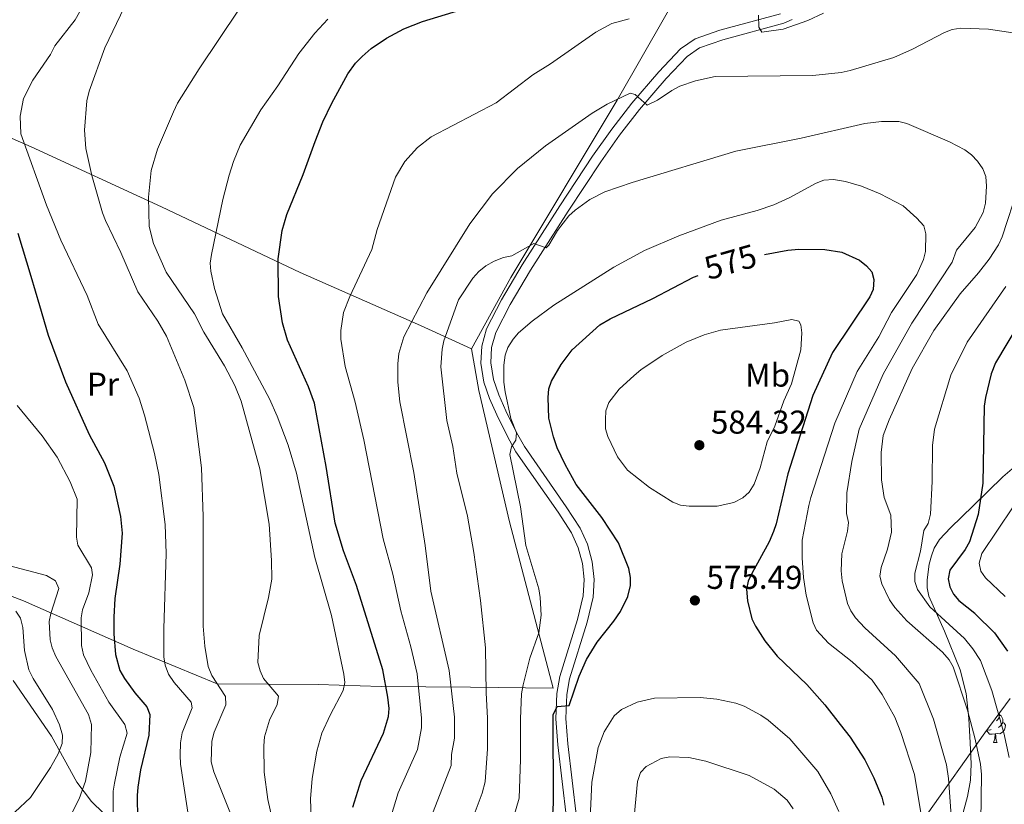
# Model space of a CAD drawing. Extents: x 612517 to 617022, y 787014 to 790059.
# Drawn here: x 615730 to 616029, y 787541 to 787779 of the extents above; entities that cross this region are included whole.
import ezdxf
from ezdxf.enums import TextEntityAlignment as Align

# ---------------------------------------------------------------- set-up
doc = ezdxf.new("R2010")
doc.units = 0
doc.header["$MEASUREMENT"] = 0
doc.linetypes.add('DGN Style 3', pattern=[66.707732, 47.64838, -19.059352])
for name, color, linetype in [('Nivel 20', 7, 'Continuous'), ('Nivel 21', 7, 'Continuous'), ('Nivel 35', 7, 'Continuous'), ('Nivel 36', 7, 'Continuous'), ('Nivel 37', 7, 'Continuous'), ('Nivel 4', 7, 'Continuous'), ('Nivel 41', 7, 'Continuous'), ('Nivel 5', 7, 'Continuous'), ('Nivel 54', 7, 'Continuous'), ('Nivel 61', 7, 'Continuous'), ('Nivel 63', 7, 'Continuous'), ('Nivel 7', 7, 'Continuous')]:
    doc.layers.add(name, color=color, linetype=linetype)
doc.styles.add('Style-arial', font='arial.shx', dxfattribs={"bigfont": 'arialbig.shx'})
doc.styles.add('Style-ariali', font='ariali.shx', dxfattribs={"bigfont": 'arialibig.shx'})
doc.styles.add('Style-arialn', font='arialn.shx', dxfattribs={"bigfont": 'arialnbig.shx'})
doc.linetypes.add('5zonar', pattern='A,-5,[1,dgnlstyle.shx,S=0.08,R=0,X=0,Y=0],-5', length=10)

# ---------------------------------------------------------------- blocks, each defined once
blk = doc.blocks.new('5PATER_1')
at = {"layer": 'Nivel 7', "linetype": 'Continuous', "lineweight": 0}
h = blk.add_hatch(color=19, dxfattribs=at)
edge = h.paths.add_edge_path()
edge.add_ellipse((0, 0), major_axis=(-1.1, -1.11), ratio=0.999422, start_angle=0, end_angle=360)

msp = doc.modelspace()

# ---------------------------------------------------------------- linework, layer by layer
at = {"layer": 'Nivel 20', "color": 19, "linetype": 'Continuous', "lineweight": 0, "ltscale": 0.5}
for points in [[(615919.708, 787819.266, 544.132), (615933.936, 787793.195, 551.899), (615926.572, 787780.455, 555.783), (615911.847, 787754.622, 560.373), (615879.581, 787700.825, 565.316), (615867.663, 787679.239, 567.434)], [(615867.663, 787679.239, 567.434), (615869.832, 787666.537, 568.846), (615879.173, 787626.678, 568.493), (615892.44, 787576.242, 573.436), (615867.371, 787576.494, 563.197), (615840.183, 787576.738, 549.075), (615821.115, 787577.368, 542.366), (615790.396, 787577.597, 534.952), (615764.933, 787588.087, 526.831), (615731.685, 787602.782, 511.649), (615710.468, 787610.817, 510.237), (615692.434, 787617.806, 507.765), (615665.911, 787628.292, 501.763), (615643.984, 787637.383, 494.349), (615629.423, 787658.509, 488.347), (615622.671, 787669.427, 484.816), (615612.735, 787681.745, 484.816), (615629.932, 787707.588, 489.759), (615649.59, 787735.913, 496.82), (615666.086, 787760.341, 509.531), (615670.995, 787768.835, 510.59)], [(615867.663, 787679.239, 567.434), (615852.099, 787686.237, 560.725), (615815.668, 787702.332, 551.898), (615773.572, 787722.288, 541.306), (615733.955, 787740.488, 531.067), (615697.878, 787756.231, 519.416), (615670.995, 787768.835, 510.59)]]:
    msp.add_polyline3d(points, dxfattribs=at)
at = {"layer": 'Nivel 21', "color": 19, "linetype": 'DGN Style 3', "lineweight": 0}
for points in [[(615961.443, 787780.821, 553.833), (615942.997, 787775.831, 556.029), (615935.481, 787773.25, 557.034), (615931.095, 787770.21, 557.773), (615924.439, 787763.253, 558.883), (615916.313, 787753.693, 560.119), (615910.182, 787745.82, 561.046), (615904.402, 787737.658, 561.954), (615894.466, 787722.576, 563.556), (615883.026, 787704.628, 565.508), (615876.705, 787694.052, 566.839), (615872.177, 787685.226, 567.784), (615870.761, 787680.032, 568.223), (615870.488, 787674.811, 568.662), (615871.381, 787669.11, 569.235), (615873.109, 787664.112, 569.721), (615875.297, 787659.128, 570.022), (615878.604, 787652.347, 570.203), (615881.129, 787647.97, 570.324), (615893.887, 787629.603, 571.746), (615897.975, 787623.34, 571.901), (615899.996, 787618.86, 572.03), (615901.295, 787614.044, 572.164), (615901.805, 787609.162, 572.295), (615901.535, 787604.273, 572.424), (615899.814, 787597.064, 572.638), (615894.434, 787579.8, 573.993), (615893.561, 787574.645, 574.268), (615893.253, 787566.953, 574.661), (615893.828, 787559.039, 575.266), (615896.477, 787536.799, 577.489)], [(616014.926, 787531.479, 564.867), (616018.162, 787543.403, 563.041), (616019.088, 787548.276, 562.54), (616019.276, 787553.27, 562.228), (616019.025, 787559.597, 561.689), (616018.627, 787567.014, 560.643), (616017.734, 787574.611, 559.57), (616015.957, 787581.83, 558.695), (616011.173, 787593.48, 557.452), (616006.435, 787604.157, 554.274), (616005.952, 787606.628, 554.257), (616005.968, 787609.075, 554.274), (616006.582, 787613.885, 553.215), (616007.228, 787616.34, 553.161), (616008.094, 787618.747, 553.328), (616009.72, 787621.352, 553.215), (616013.035, 787624.857, 551.968), (616019.916, 787631.523, 549.022), (616028.858, 787640.342, 547.112), (616032.417, 787643.432, 546.875)]]:
    msp.add_polyline3d(points, dxfattribs=at)
at = {"layer": 'Nivel 21', "color": 19, "linetype": 'Continuous', "lineweight": 0}
msp.add_polyline3d([(615899.464, 787537.086, 577.489), (615896.815, 787559.326, 575.266), (615896.258, 787567.002, 574.661), (615896.55, 787574.334, 574.268), (615897.359, 787579.099, 573.993), (615902.709, 787596.269, 572.638), (615904.516, 787603.838, 572.424), (615904.814, 787609.235, 572.295), (615904.254, 787614.595, 572.164), (615902.829, 787619.875, 572.03), (615900.614, 787624.785, 571.901), (615896.376, 787631.278, 571.746), (615883.664, 787649.579, 570.324), (615881.255, 787653.756, 570.203), (615878.02, 787660.389, 570.022), (615875.904, 787665.207, 569.721), (615874.304, 787669.837, 569.235), (615873.501, 787674.966, 568.662), (615873.74, 787679.553, 568.223), (615874.99, 787684.135, 567.784), (615879.33, 787692.597, 566.839), (615885.579, 787703.051, 565.508), (615896.983, 787720.945, 563.556), (615906.879, 787735.965, 561.954), (615912.591, 787744.031, 561.046), (615918.64, 787751.8, 560.119), (615926.668, 787761.242, 558.883), (615933.054, 787767.917, 557.773), (615936.848, 787770.547, 557.034), (615943.876, 787772.962, 556.029), (615962.478, 787777.992, 553.833), (615964.988, 787779.165, 553.604)], dxfattribs=at)
at = {"layer": 'Nivel 35', "color": 92, "linetype": '5zonar', "lineweight": 0, "ltscale": 0.5}
for points in [[(615728.518, 787578.561, 515.23), (615740.16, 787561.687, 520.49), (615747.871, 787547.749, 525.662), (615752.255, 787541.845, 528.167), (615755.886, 787538.296, 529.751)], [(615951.637, 787465.226, 593.536), (615958.856, 787475.231, 593.514), (615967.723, 787487.06, 592.508), (615976.611, 787498.828, 590.174), (615986.973, 787512.516, 586.09), (615997.419, 787526.374, 580.827), (616005.932, 787538.009, 575.807), (616023.442, 787562.685, 564.361), (616031.126, 787573.115, 559.643)]]:
    msp.add_polyline3d(points, dxfattribs=at)
at = {"layer": 'Nivel 36', "color": 92, "linetype": 'Continuous', "lineweight": 0, "flags": 128}
for points in [[(616027.817, 787568.624), (616027.937, 787568.145), (616027.827, 787567.295), (616027.402, 787566.765), (616026.982, 787566.34)], [(616028.887, 787565.865), (616029.342, 787565.615), (616029.687, 787565), (616029.577, 787564.275), (616029.367, 787563.635), (616028.782, 787562.895), (616027.987, 787562.415), (616027.137, 787562.52), (616026.707, 787562.39)], [(616027.937, 787568.145), (616028.412, 787567.83), (616028.727, 787567.19), (616028.887, 787566.87), (616028.887, 787566.29), (616028.887, 787565.865), (616028.517, 787565.175), (616028.097, 787564.695), (616027.617, 787564.275)], [(616026.597, 787562.39), (616025.707, 787562.305), (616024.862, 787562.305), (616024.437, 787562.735), (616024.117, 787563.21), (616024.117, 787563.525)], [(616025.337, 787563.685), (616024.912, 787563.525), (616024.327, 787563.585), (616024.16, 787563.659)], [(616026.052, 787559.705), (616026.487, 787560.865), (616026.597, 787562.39), (616026.707, 787562.39), (616026.742, 787561.805), (616026.777, 787561.12), (616026.847, 787560.505), (616026.962, 787560.105), (616027.177, 787559.705)], [(616026.052, 787559.705), (616027.177, 787559.705)]]:
    msp.add_lwpolyline(points, dxfattribs=at)
at = {"layer": 'Nivel 4', "color": 25, "linetype": 'Continuous', "lineweight": 30, "flags": 128}
for points, elevation in [([(615831.555, 787540.178), (615834.107, 787548.197), (615840.943, 787562.607), (615842.463, 787567.589), (615842.626, 787570.09), (615842.256, 787573.505), (615840.675, 787581.75), (615832.707, 787607.356), (615828.755, 787617.884), (615826.233, 787626.286), (615823.558, 787643.453), (615819.926, 787662.75), (615818.195, 787667.688), (615811.793, 787681.791), (615810.232, 787687.116), (615809.03, 787695.04), (615808.969, 787706.54), (615810.119, 787715.074), (615811.617, 787719.934), (615816.567, 787732.042), (615820.199, 787742.126), (615822.545, 787748.059), (615825.246, 787753.757), (615830.101, 787762.639), (615832.424, 787765.87), (615834.43, 787767.892), (615837.146, 787770.272), (615841.872, 787773.49), (615847.077, 787776.249), (615852.729, 787778.538), (615881.977, 787787.513)], 550), ([(615729.922, 787714.329), (615733.861, 787701.262), (615736.488, 787692.334), (615739.173, 787683.336), (615744.436, 787669.201), (615751.598, 787653.219), (615756.263, 787644.606), (615759.017, 787637.509), (615761.068, 787628.276), (615761.568, 787623.292), (615760.889, 787613.822), (615759.412, 787603.4), (615759.058, 787597.821), (615759.058, 787592.716), (615759.577, 787586.45), (615760.898, 787581.608)], 525), ([(615956.538, 787707.77), (615963.652, 787709.133), (615966.996, 787709.425), (615974.827, 787709.344), (615980.031, 787708.53), (615985.372, 787706.064), (615987.511, 787704.414), (615989.188, 787702.577), (615989.779, 787700.276), (615989.554, 787697.195), (615988.497, 787694.94), (615977.238, 787678.042), (615971.202, 787665.015), (615963.683, 787641.272), (615960.104, 787626.112), (615959.306, 787623.743), (615957.994, 787620.654), (615952.701, 787611.037), (615951.644, 787608.663), (615951.063, 787606.225), (615951.431, 787602.738), (615952.756, 787597.294), (615953.781, 787595.013), (615956.675, 787590.621), (615960.374, 787585.967), (615969.423, 787577.339), (615974.867, 787571.199), (615979.557, 787565.192), (615982.519, 787561.399), (615987.028, 787554.532), (615989.795, 787548.988), (615992.188, 787543.193), (615992.79, 787540.707)], 575), ([(615892.34, 787537.9), (615892.558, 787541.38), (615892.453, 787568.144), (615893.628, 787570.637), (615897.299, 787571.007), (615900.315, 787579.903), (615902.574, 787584.899), (615905.752, 787590.234), (615910.82, 787596.533), (615912.823, 787599.503), (615915.038, 787604.082), (615915.871, 787607.334), (615915.887, 787609.835), (615915.413, 787612.52), (615912.227, 787620.343), (615907.229, 787628.054), (615899.443, 787638.025), (615896.057, 787644.099), (615893.667, 787649.184), (615892.469, 787652.496), (615891.143, 787658.177), (615890.881, 787664.455), (615891.107, 787667.063), (615891.924, 787669.424), (615894.799, 787674.393), (615898.168, 787678.938), (615906.621, 787686.436), (615909.74, 787688.344), (615922.629, 787694.438), (615935.044, 787700.902), (615936.451, 787701.49)], 575), ([(616036.731, 787691.699), (616026.672, 787674.968), (616025.408, 787671.652), (616023.606, 787664.448), (616023.252, 787661.799), (616022.846, 787638.45), (616021.462, 787628.966), (616018.771, 787620.663), (616017.477, 787618.288), (616012.837, 787612.028), (616012.3, 787609.382), (616012.784, 787607.014), (616013.977, 787604.768), (616015.564, 787602.836), (616020.398, 787598.989), (616020.554, 787598.836), (616026.411, 787593.057), (616030.278, 787587.418)], 550), ([(615760.898, 787581.608), (615762.254, 787579.188), (615765.417, 787574.78), (615769.119, 787570.613), (615769.957, 787568.257), (615769.677, 787561.974), (615767.192, 787551.469), (615766.374, 787546.197), (615766.147, 787543.706), (615766.324, 787529.137), (615765.862, 787526.173), (615764.684, 787524.392), (615762.925, 787522.614), (615756.417, 787518.079), (615753.118, 787514.318), (615751.467, 787511.661), (615750.355, 787509.13), (615748.657, 787503.358), (615748.307, 787497.657), (615748.689, 787489.368), (615749.952, 787475.996), (615750.008, 787461.814)], 525)]:
    msp.add_lwpolyline(points, dxfattribs=dict(at, elevation=elevation))
at = {"layer": 'Nivel 5', "color": 25, "linetype": 'Continuous', "lineweight": 0, "flags": 128}
for points, elevation in [([(615782.405, 787532.678), (615779.266, 787553.15), (615779.208, 787555.897), (615779.335, 787559.677), (615779.797, 787562.641), (615782.847, 787570.235), (615782.484, 787572.011), (615777.366, 787577.914), (615775.697, 787580.513), (615774.62, 787583.234), (615774.257, 787585.709), (615774.22, 787594.25), (615774.957, 787617.118), (615774.685, 787625.884), (615772.729, 787641.04), (615771.4, 787647.432), (615768.391, 787659.03), (615766.712, 787664.236), (615763.124, 787672.515), (615754.325, 787686.716), (615750.948, 787695.331), (615742.943, 787712.122), (615738.635, 787722.767), (615730.848, 787744.416), (615730.67, 787749.756), (615731.677, 787755.13), (615734.455, 787760.661), (615739.873, 787768.502), (615741.166, 787771.113), (615747.364, 787778.976), (615751.646, 787786.793)], 530), ([(615794.623, 787537.704), (615789.413, 787550.808), (615788.639, 787553.862), (615788.812, 787560.19), (615789.512, 787562.917), (615793.032, 787571.225), (615792.943, 787573.727), (615788.775, 787580.116), (615787.653, 787582.762), (615786.646, 787588.966), (615786.185, 787595.019), (615786.168, 787628.3), (615785.673, 787643.118), (615783.311, 787661.342), (615780.631, 787669.717), (615775.049, 787682.989), (615772.449, 787687.615), (615766.391, 787696.487), (615761.204, 787708.405), (615756.545, 787718.101), (615755.602, 787720.416), (615752.338, 787731.734), (615750.554, 787739.964), (615750.155, 787745.56), (615750.83, 787754.449), (615751.529, 787757.413), (615756.323, 787770.531), (615762.327, 787782.996)], 535), ([(615807.052, 787537.131), (615805.816, 787542.485), (615804.716, 787550.774), (615804.566, 787558.711), (615804.792, 787561.436), (615806.307, 787566.527), (615808.662, 787571.285), (615809.056, 787573.774), (615804.484, 787579.206), (615803.439, 787581.476), (615802.808, 787583.998), (615803.154, 787592.23), (615806.043, 787603.736), (615806.969, 787609.308), (615806.946, 787614.994), (615806.191, 787626.009), (615803.398, 787642.821), (615797.748, 787663.293), (615795.754, 787668.053), (615792.61, 787674.054), (615786.358, 787684.258), (615783.543, 787689.774), (615774.962, 787702.416), (615771.136, 787711.167), (615769.83, 787716.345), (615769.539, 787725.259), (615770.372, 787733.298), (615772.324, 787739.724), (615777.136, 787751.116), (615778.429, 787753.728), (615784.934, 787764.161), (615797.111, 787782.221)], 540), ([(615954.743, 787780.434), (615954.867, 787776.834), (615955.761, 787775.239), (615962.214, 787776.212), (615969.727, 787778.849), (615974.516, 787781.06)], 555), ([(615818.917, 787536.858), (615818.708, 787542.671), (615819.231, 787548.817), (615820.66, 787557.092), (615822.212, 787562.576), (615824.681, 787568.043), (615828.676, 787575.515), (615829.14, 787577.972), (615828.891, 787580.492), (615825.149, 787598.248), (615820.102, 787615.879), (615814.55, 787641.447), (615811.983, 787649.98), (615808.675, 787658.72), (615806.284, 787664.042), (615798.049, 787679.479), (615792.083, 787689.811), (615789.585, 787697.535), (615788.477, 787702.71), (615788.34, 787705.207), (615788.69, 787707.792), (615792.172, 787724.491), (615794.034, 787731.906), (615795.332, 787736.028), (615797.448, 787741.022), (615803.724, 787751.745), (615808.864, 787758.948), (615815.222, 787768.806), (615820.117, 787775.01), (615824.066, 787779.267)], 545), ([(615843.234, 787537.537), (615845.383, 787544.441), (615851.222, 787557.665), (615852.47, 787564.198), (615852.464, 787566.847), (615852.462, 787567.143), (615851.122, 787580.623), (615849.252, 787588.814), (615846.205, 787599.691), (615843.786, 787610.83), (615840.809, 787621.591), (615834.97, 787651.621), (615832.351, 787663.024), (615829.227, 787673.851), (615827.95, 787682.08), (615827.999, 787684.746), (615828.806, 787690.199), (615830.658, 787695.051), (615837.385, 787709.367), (615839.012, 787715.355), (615844.554, 787731.264), (615847.373, 787736.003), (615851.233, 787740.284), (615855.366, 787743.558), (615875.109, 787753.826), (615886.261, 787762.295), (615891.648, 787765.681), (615905.352, 787775.273), (615910.258, 787777.899), (615915.472, 787779.366)], 555), ([(615856.037, 787538.732), (615861.501, 787552.724), (615861.581, 787556.115), (615862.484, 787561.033), (615862.478, 787567.455), (615860.88, 787581.605), (615855.275, 787605.692), (615853.546, 787619.538), (615850.077, 787641.67), (615845.921, 787663.113), (615845.246, 787669.093), (615845.223, 787674.661), (615845.566, 787677.802), (615847.114, 787682.821), (615854.022, 787696.199), (615867.147, 787717.103), (615874.041, 787726.193), (615881.545, 787733.89), (615890.095, 787740.83), (615904.212, 787750.72), (615908.822, 787753.404), (615915.798, 787756.809), (615917.34, 787756.4), (615920.966, 787753.098), (615924.121, 787754.686), (615928.389, 787757.606), (615930.895, 787758.883), (615935.656, 787760.493), (615941.545, 787761.829), (615971.233, 787762.122), (615979.837, 787763.08), (615982.588, 787763.652), (615995.782, 787767.615), (616001.459, 787770.067), (616011.211, 787775.2), (616013.535, 787776.117), (616016.177, 787776.461), (616024.596, 787776.218), (616032.626, 787774.952)], 560), ([(615867.217, 787534.675), (615870.866, 787544.353), (615871.781, 787547.782), (615872.495, 787557.807), (615872.471, 787567.173), (615872.028, 787574.818), (615871.911, 787588.495), (615870.361, 787602.823), (615868.299, 787617.447), (615866.36, 787628.457), (615863.168, 787641.476), (615861.95, 787649.586), (615860.142, 787657.457), (615858.349, 787673.692), (615858.684, 787679.133), (615859.238, 787681.63), (615863.667, 787694.079), (615868.075, 787700.677), (615869.896, 787702.685), (615871.953, 787704.406), (615874.545, 787705.819), (615877.299, 787706.87), (615879.903, 787707.413), (615886.515, 787711.108), (615890.26, 787709.824), (615891.145, 787710.598), (615893.733, 787715.11), (615897.21, 787719.567), (615899.051, 787721.257), (615903.588, 787724.509), (615908.139, 787726.789), (615916.362, 787729.655), (615947.837, 787739.2), (615967.665, 787743.13), (615987.018, 787747.532), (615992.115, 787748.201), (615997.381, 787748.166), (615999.798, 787747.529), (616012.748, 787742.008), (616017.378, 787739.539), (616019.413, 787738.09), (616021.239, 787736.082), (616022.792, 787733.756), (616023.783, 787731.454), (616023.939, 787728.548), (616023.626, 787723.404), (616022.897, 787720.564), (616020.554, 787715.966), (616014.858, 787709.112), (616013.487, 787705.462), (616001.28, 787686.983), (615992.606, 787671.505), (615985.249, 787654.77), (615983.026, 787644.987), (615981.537, 787635.535), (615981.432, 787629.243), (615982.022, 787626.487), (615981.791, 787623.908), (615980.02, 787616.988), (615979.873, 787611.837), (615980.174, 787608.778), (615981.739, 787601.968), (615982.765, 787599.692), (615984.199, 787597.616), (615987.039, 787594.497), (615996.356, 787586.019), (616003.545, 787577.633), (616007.879, 787566.817), (616011.794, 787552.951), (616012.446, 787548.782), (616013.202, 787537.593)], 565), ([(615878.274, 787529.616), (615882.06, 787542.841), (615882.507, 787554.615), (615882.465, 787566.891), (615882.817, 787574.537), (615883.313, 787577.226), (615885.293, 787585.383), (615888.046, 787593.036), (615888.735, 787598.429), (615888.492, 787603.765), (615888.035, 787606.398), (615884.087, 787619.499), (615882.502, 787631.28), (615879.298, 787647.142), (615879.763, 787649.454), (615881.117, 787651.474), (615881.286, 787653.666), (615879.61, 787658.043), (615877.8, 787666.151), (615877.433, 787669.111), (615877.39, 787674.275), (615877.815, 787677.287), (615878.68, 787679.632), (615880.224, 787682.154), (615881.889, 787684.018), (615886.026, 787687.634), (615892.64, 787692.486), (615910.841, 787703.959), (615920.159, 787709.03), (615930.567, 787713.455), (615943.445, 787718.2), (615954.348, 787721.133), (615959.355, 787722.84), (615964.267, 787725.137), (615972.263, 787729.498), (615974.608, 787730.363), (615977.544, 787730.562), (615981.147, 787730.008), (615985.996, 787728.537), (615991.647, 787726.2), (615998.638, 787722.534), (616002.772, 787718.881), (616004.906, 787716.476), (616005.497, 787714.112), (616005.46, 787708.722), (616004.814, 787706.306), (616002.822, 787701.721), (615995.161, 787690.178), (615991.239, 787682.795), (615984.696, 787672.327), (615977.947, 787656.661), (615970.591, 787634.126), (615970.023, 787631.624), (615968.021, 787621.101), (615967.971, 787615.795), (615968.356, 787609.82), (615969.18, 787604.418), (615971.319, 787596.096), (615972.309, 787593.801), (615976.009, 787589.839), (615983.214, 787584.237), (615989.219, 787578.693), (615992.317, 787574.322), (615996.076, 787567.466), (615997.981, 787562.764), (616002.044, 787549.998), (616004.254, 787537.17)], 570), ([(616033.672, 787728.316), (616028.698, 787713.132), (616027.583, 787710.699), (616024.717, 787706.407), (616021.515, 787702.203), (616015.914, 787695.843), (616007.961, 787684.793), (616001.433, 787673.216), (615994.387, 787657.608), (615992.552, 787652.88), (615991.939, 787647.696), (615992.091, 787639.414), (615992.933, 787634.129), (615994.859, 787628.762), (615995.063, 787623.539), (615993.868, 787618.413), (615992.02, 787612.876), (615991.616, 787610.209), (615992.159, 787607.841), (615994.547, 787603.053), (615996.097, 787600.69), (615999.745, 787596.653), (616010.546, 787587.124), (616012.569, 787584.822), (616013.825, 787582.658), (616018.189, 787569.531), (616020.544, 787560.804), (616022.112, 787553.132), (616022.424, 787550.031), (616022.244, 787535.754)], 560), ([(616029.848, 787698.061), (616018.1, 787681.23), (616013.117, 787671.221), (616008.199, 787654.77), (616007.563, 787649.848), (616007.468, 787638.932)], 555), ([(615909.053, 787652.56), (615908.341, 787654.958), (615908.263, 787657.71), (615908.37, 787660.376), (615909.308, 787662.927), (615912.477, 787666.954), (615916.976, 787671.132), (615918.983, 787672.799), (615925.545, 787677.142), (615932.741, 787681.189), (615938.251, 787683.42), (615943.214, 787684.892), (615959.551, 787687.098), (615964.829, 787688.089), (615966.964, 787687.564), (615967.56, 787686.5), (615967.926, 787684.014), (615967.604, 787678.921), (615964.711, 787668.577), (615962.381, 787663.377), (615959.687, 787655.725), (615957.337, 787650.977), (615955.236, 787643.09), (615953.474, 787638.165), (615951.89, 787635.672), (615950.001, 787634.006), (615947.282, 787632.573), (615942.154, 787631.428), (615933.721, 787631.453), (615931.054, 787631.797), (615928.717, 787632.685), (615921.615, 787637.068), (615914.972, 787642.381), (615911.957, 787646.394), (615909.053, 787652.56)], 580), ([(615729.712, 787661.994), (615737.348, 787652.831), (615741.876, 787646.333), (615745.811, 787638.873), (615747.894, 787633.555), (615747.719, 787622.07), (615748.169, 787619.612), (615752.318, 787612.788), (615752.623, 787610.598), (615751.46, 787605.143), (615749.585, 787600.042), (615749.14, 787597.579), (615749.214, 787589.2), (615749.877, 787586.359), (615752.033, 787581.65), (615757.517, 787571.937), (615762.361, 787565.208), (615763.125, 787562.614), (615760.842, 787555.305), (615759.215, 787547.42), (615758.869, 787544.943), (615758.926, 787531.01)], 520), ([(616007.468, 787638.932), (616006.922, 787629.065), (616006.274, 787626.219), (616004.903, 787624.12), (616003.95, 787617.783), (616002.16, 787611.129), (616002.224, 787608.629), (616002.989, 787606.213), (616006.723, 787600.884), (616017.245, 787591.298), (616019.844, 787588.213), (616022.076, 787584.659), (616025.609, 787575.499), (616029.188, 787562.694), (616030.784, 787555.196)], 555), ([(616032.042, 787631.269), (616022.55, 787617.089), (616021.747, 787614.203), (616022.27, 787611.767), (616023.661, 787609.709), (616029.607, 787604.046)], 545), ([(615727.091, 787613.488), (615738.571, 787610.422), (615741.302, 787608.774), (615742.388, 787606.503), (615739.92, 787598.936), (615739.475, 787596.474), (615739.715, 787590.879), (615740.325, 787588.455), (615741.424, 787585.858), (615751.395, 787568.22), (615752.258, 787565.221), (615752.056, 787556.69), (615750.432, 787548.035), (615748.558, 787542.697), (615746.152, 787537.91)], 515), ([(615729.319, 787599.595), (615730.711, 787597.514), (615731.456, 787594.681), (615731.973, 787587.64), (615733.3, 787581.84), (615734.614, 787579.121), (615740.456, 787569.785), (615742.605, 787565.117), (615743.45, 787561.978), (615743.332, 787559.483), (615742.156, 787556.346), (615739.808, 787552.173), (615733.757, 787543.081), (615728.982, 787538.658)], 510), ([(615903.545, 787534.54), (615904.188, 787547.701), (615906.116, 787558.245), (615907.847, 787562.952), (615910.94, 787567.853), (615913.178, 787569.765), (615917.908, 787571.976), (615923.175, 787573.181), (615937.035, 787573.415), (615942.052, 787572.857), (615947.823, 787571.681), (615950.374, 787570.744), (615955.479, 787568.039), (615957.677, 787566.567), (615964.274, 787560.907), (615972.726, 787550.99), (615976.702, 787544.174), (615979.113, 787538.813)], 580), ([(615915.675, 787523.275), (615918.043, 787547.916), (615918.942, 787550.596), (615920.62, 787552.45), (615925.226, 787554.912), (615927.776, 787555.427), (615933.554, 787555.157), (615938.776, 787554.132), (615951.939, 787549.722), (615959.479, 787545.547), (615963.402, 787542.207), (615965.235, 787539.653)], 585)]:
    msp.add_lwpolyline(points, dxfattribs=dict(at, elevation=elevation))
at = {"layer": 'Nivel 61', "color": 19, "linetype": 'Continuous', "lineweight": 0}
msp.add_3dface([(613453.8, 787422.95), (613415.17, 789736.54), (616797.71, 789793.82), (616837.5, 787480.22)], dxfattribs=at)
at = {"layer": 'Nivel 63', "color": 7, "linetype": 'Continuous', "lineweight": 0}
msp.add_3dface([(612567.582, 787014.111), (617021.939, 787089.502), (616971.678, 790059.089), (612517.321, 789983.698)], dxfattribs=at)

# ---------------------------------------------------------------- block references
at = {"layer": 'Nivel 7', "color": 19, "linetype": 'Continuous', "lineweight": 0}
for p in [(615936.784, 787649.957, 584.315), (615935.433, 787602.859, 575.488)]:
    msp.add_blockref('5PATER_1', p, dxfattribs=at)

# ---------------------------------------------------------------- texts
at = {"layer": 'Nivel 37', "color": 92, "linetype": 'Continuous', "lineweight": 0, "style": 'Style-arialn'}
for s, p in [('Mb', (615957.504, 787671.215, 580.975)), ('Pr', (615755.772, 787668.467, 527.728))]:
    msp.add_text(s, height=7, dxfattribs=at).set_placement(p, align=Align.MIDDLE_CENTER)
at = {"layer": 'Nivel 41', "color": 25, "linetype": 'Continuous', "lineweight": 0, "style": 'Style-ariali'}
msp.add_text('575', height=7, rotation=16, dxfattribs=at).set_placement((615946.226, 787705.569, 575), align=Align.MIDDLE_CENTER)
at = {"layer": 'Nivel 41', "color": 19, "linetype": 'Continuous', "lineweight": 0, "style": 'Style-arial'}
for s, p in [('584.32', (615940.284, 787653.457, 584.315)), ('575.49', (615938.933, 787606.359, 575.488))]:
    msp.add_text(s, height=7, dxfattribs=at).set_placement(p)

# ---------------------------------------------------------------- meshes
at = {"layer": 'Nivel 54', "color": 21, "linetype": 'Continuous', "lineweight": 0}
mesh = msp.add_polyface(dxfattribs=at)
corners = [(616119.642, 787943.45, 540.723), (616123.155, 787944.727, 540.723), (616120.933, 787949.077, 540.483), (616120.529, 787939.585, 541.01), (616124.247, 787939.966, 541.01), (616120.445, 787935.621, 541.327), (616117.839, 787946.981, 540.483), (616124.144, 787935.082, 541.327), (616122.91, 787930.586, 541.656), (616119.396, 787931.798, 541.656), (616118.916, 787921.039, 542.186), (616115.549, 787922.603, 542.186), (616110.931, 787905.447, 542.716), (616107.667, 787907.213, 542.716), (616093.551, 787874.971, 543.069), (616090.312, 787876.779, 543.069), (616084.194, 787857.826, 543.069), (616080.849, 787859.44, 543.069), (616079.298, 787846.216, 543.599), (616075.778, 787847.416, 543.599), (616076.154, 787834.276, 543.775), (616072.474, 787834.869, 543.775), (616071.314, 787816.151, 543.775), (616075.027, 787816.092, 543.775), (616072.33, 787782.967, 544.305), (616076.045, 787782.838, 544.305), (616071.481, 787774.49, 544.481), (616075.138, 787773.784, 544.481), (616072.095, 787763.24, 544.835), (616068.522, 787764.239, 544.835), (616061.02, 787722.275, 545.012), (616057.39, 787723.062, 545.012), (616054.633, 787706.28, 545.188), (616058.308, 787705.769, 545.188), (616052.928, 787691.267, 544.835), (616056.599, 787690.719, 544.835), (616026.223, 788009.982, 537.949), (616033.872, 788010.027, 538.233), (616028.085, 788013.192, 537.949), (616033.349, 788006.086, 538.298), (616117.84, 787952.613, 540.306), (616115.228, 787949.965, 540.306), (616109.397, 787959.795, 540.244), (616106.759, 787957.169, 540.244), (616095.052, 787971.068, 539.891), (616097.492, 787973.928, 539.891), (616082.947, 787982.686, 539.891), (616081.072, 787979.485, 539.891), (616060.407, 787995.521, 539.538), (616058.6, 787992.282, 539.538), (616046.651, 788003.041, 538.861), (616036, 788004.636, 538.428), (616039.068, 788007.186, 538.488), (616037.337, 788008.133, 538.194), (616036.798, 788008.427, 538.2), (616029.268, 787995.955, 537.755), (616032.013, 787994.74, 537.755), (616027.642, 787985.688, 538.109), (616024.941, 787986.995, 538.109), (616022.305, 787974.69, 539.239), (616019.588, 787975.961, 539.239), (616017.775, 787964.623, 540.486)]
mesh.append_faces([[corners[k] for k in face] for face in [(0, 2, 6), (4, 5, 7), (7, 5, 8), (8, 9, 10), (10, 11, 12), (12, 13, 14), (14, 15, 16), (16, 17, 18), (18, 19, 20), (20, 22, 23), (23, 24, 25), (25, 26, 27), (27, 26, 28), (28, 29, 30), (30, 32, 33), (33, 34, 35), (6, 40, 41), (40, 6, 2), (41, 42, 43), (43, 42, 44), (44, 46, 47), (47, 48, 49), (49, 50, 51), (51, 55, 56), (56, 55, 57), (57, 58, 59), (59, 60, 61)]], dxfattribs={"vtx0": -1, "vtx1": -1, "color": 21})
mesh.append_faces([[corners[k] for k in face] for face in [(51, 54, 39)]], dxfattribs={"vtx0": -1, "vtx1": -1, "vtx2": -1, "color": 21})
mesh.append_faces([[corners[k] for k in face] for face in [(0, 1, 2), (1, 0, 3), (3, 4, 1), (4, 3, 5), (8, 5, 9), (10, 9, 11), (12, 11, 13), (14, 13, 15), (16, 15, 17), (18, 17, 19), (20, 19, 21), (20, 21, 22), (23, 22, 24), (25, 24, 26), (28, 26, 29), (30, 29, 31), (30, 31, 32), (33, 32, 34), (36, 37, 38), (37, 36, 39), (41, 40, 42), (44, 42, 45), (44, 45, 46), (47, 46, 48), (49, 48, 50), (51, 50, 52), (51, 52, 53), (51, 53, 54), (39, 54, 37), (51, 39, 55), (57, 55, 58), (59, 58, 60)]], dxfattribs={"vtx0": -1, "vtx2": -1, "color": 21})

doc.saveas('drawing.dxf')
